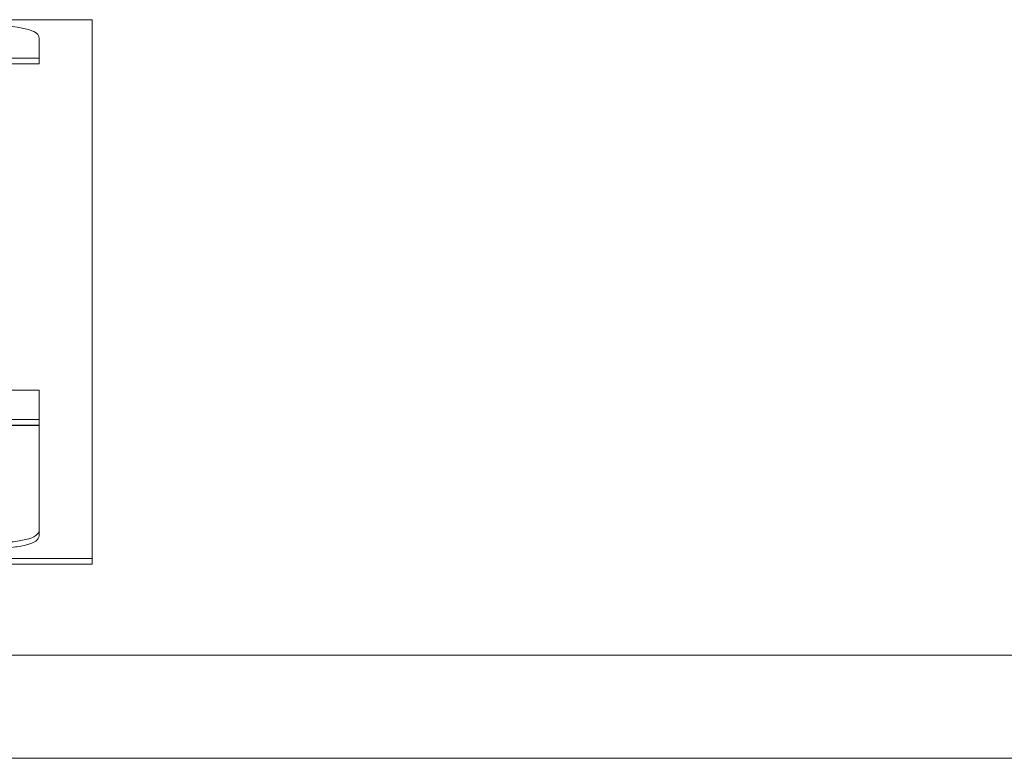
# Paper-space layout 'Sheet2' of a CAD drawing. Units: inches. Extents: x 0 to 195, y 0 to 151.
# Drawn here: x 66 to 67, y 133 to 134 of the extents above; entities that cross this region are included whole.
import ezdxf

# ---------------------------------------------------------------- set-up
doc = ezdxf.new("R2010")
doc.units = ezdxf.units.IN
doc.header["$MEASUREMENT"] = 0
doc.layers.add('SLD-0', color=179, linetype='Continuous')

psp = doc.layouts.new('Sheet2')

# ---------------------------------------------------------------- linework, layer by layer
at = {"layer": 'SLD-0', "color": 179, "linetype": 'Continuous', "lineweight": 15}
for p, q in [((65.81834, 134.23801), (58.81834, 134.23801)), ((65.81834, 133.28397), (65.81834, 134.23801)), ((65.72459, 134.16968), (65.72459, 134.20545)), ((58.91209, 134.16968), (65.72459, 134.16968)), ((58.91209, 134.15986), (65.72459, 134.15986)), ((65.72459, 134.16968), (65.72459, 134.15986)), ((65.72459, 133.58191), (58.91209, 133.58191)), ((65.72459, 133.52997), (65.72459, 133.58191)), ((58.91209, 133.52997), (65.72459, 133.52997)), ((65.72459, 133.52997), (65.72459, 133.52015)), ((58.91209, 133.52015), (65.72459, 133.52015)), ((65.72459, 133.51937), (58.91209, 133.51937)), ((65.72459, 133.33386), (65.72459, 133.51937)), ((65.72459, 133.33386), (65.72459, 133.32404)), ((58.81834, 133.28397), (65.81834, 133.28397)), ((65.81834, 133.27415), (65.81834, 133.28397)), ((58.81834, 133.27415), (65.81834, 133.27415)), ((36.88434, 133.11311), (76.75234, 133.11311)), ((76.81126, 132.93021), (36.82541, 132.93021))]:
    psp.add_line(p, q, dxfattribs=at)
for points, knots in [([(65.72459, 134.20545), (65.72392, 134.20817), (65.7227, 134.21318), (65.70948, 134.21998), (65.68491, 134.22539), (65.64639, 134.22884), (65.61611, 134.22914), (65.59959, 134.2293)], [0, 0, 0, 0, 0.2105081, 0.3889293, 0.5526034, 0.7558987, 1, 1, 1, 1]), ([(65.59959, 133.31001), (65.61381, 133.31013), (65.64008, 133.31037), (65.6757, 133.31289), (65.70409, 133.31758), (65.72214, 133.32493), (65.72372, 133.3307), (65.72459, 133.33386)], [0, 0, 0, 0, 0.21050807, 0.3889293, 0.55260344, 0.75589872, 1, 1, 1, 1]), ([(65.59959, 133.30019), (65.61381, 133.30032), (65.64008, 133.30055), (65.6757, 133.30307), (65.70409, 133.30776), (65.72214, 133.31511), (65.72372, 133.32089), (65.72459, 133.32404)], [0, 0, 0, 0, 0.2105081, 0.3889293, 0.5526034, 0.7558987, 1, 1, 1, 1])]:
    psp.add_open_spline(points, degree=3, knots=knots, dxfattribs=at)

doc.saveas('drawing.dxf')
